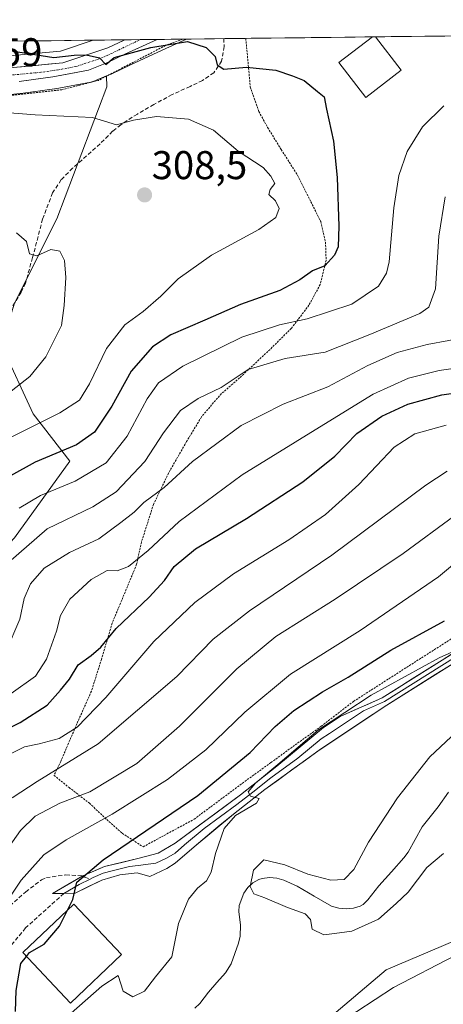
# Model space of a CAD drawing. Units: metres. Extents: x 579755 to 583177, y 4763598 to 4765952.
# Drawn here: x 581719 to 581824, y 4765694 to 4765940 of the extents above; entities that cross this region are included whole.
import ezdxf
from ezdxf.enums import TextEntityAlignment as Align

# ---------------------------------------------------------------- set-up
doc = ezdxf.new("R2010")
doc.units = ezdxf.units.M
doc.header["$MEASUREMENT"] = 0
for name, pattern in [('TRAZO_Y_PUNTO', [1, 0.5, -0.25, 0, -0.25]), ('TRAZOS', [0.75, 0.5, -0.25]), ('TRAZOSX2', [1.5, 1, -0.5])]:
    doc.linetypes.add(name, pattern=pattern)
for name, color, linetype, lineweight in [('Alambrada', 19, 'TRAZOS', 0), ('Arbolado forestal CxS', 92, 'Continuous', 0), ('Carretera de calzada única', 19, 'Continuous', 13), ('Carretera de calzada única Cxs', 19, 'Continuous', 13), ('Carretera de calzada única eje', 19, 'TRAZO_Y_PUNTO', 0), ('Carátula', 7, 'Continuous', 5), ('Corriente natural lineal', 142, 'Continuous', 13), ('Curva de nivel maestra', 36, 'Continuous', 30), ('Curva de nivel normal', 36, 'Continuous', 0), ('Edificación', 1, 'Continuous', 13), ('Edificación Cxs', 1, 'Continuous', 13), ('Entidad de ámbito territorial CxS', 92, 'Continuous', 0), ('Layer 0', 7, 'Continuous', 0), ('Municipio CxS', 142, 'Continuous', 0), ('Núcleo urbano CxS', 19, 'Continuous', 0), ('Prado CxS', 92, 'Continuous', 0), ('Punto de cota en terreno', 7, 'Continuous', 0), ('Rótulo de punto de cota en terreno', 19, 'Continuous', 0), ('Senda', 19, 'TRAZOSX2', 0)]:
    doc.layers.add(name, color=color, linetype=linetype, lineweight=lineweight)
doc.styles.add('Arial', font='txt', dxfattribs={"height": 0.2})

# ---------------------------------------------------------------- blocks, each defined once
blk = doc.blocks.new('*U172')
at = {"layer": 'Núcleo urbano CxS', "color": 19, "linetype": 'Continuous', "lineweight": 0}
blk.add_polyline3d([(581714.14, 4765930.91, 301.38), (581728.72, 4765932.28, 300.41), (581736.91, 4765935, 299.8), (581760.2, 4765935.28, 300.73), (581754.09, 4765932.47, 302.1), (581746.07, 4765928.77, 302.98), (581741.56, 4765926.62, 303.4), (581741.4, 4765926.55, 303.41), (581740.23, 4765926.07, 303.49), (581736.89, 4765924.71, 303.78), (581736.79, 4765924.67, 303.79), (581736.31, 4765924.54, 303.8), (581727.37, 4765922.89, 304.05), (581727.26, 4765922.87, 304.06), (581718.8, 4765921.68, 304.43), (581718.69, 4765921.67, 304.44), (581712.15, 4765920.98, 304.89)], dxfattribs=at)
blk = doc.blocks.new('*U179')
at = {"layer": 'Prado CxS', "color": 92, "linetype": 'Continuous', "lineweight": 0}
for points in [[(581850.18, 4765719.83, 244.92), (581810.03, 4765702.81, 244.91), (581795.39, 4765690.39, 246.32)], [(581717.26, 4765810.71, 289.03), (581731.09, 4765829.81, 295.44), (581721.87, 4765841.66, 303.75), (581713.97, 4765858.79, 311.43)], [(581717.26, 4765869.32, 311.27), (581727.8, 4765890.4, 309.47), (581740.31, 4765923.33, 304.02), (581740.23, 4765926.07, 303.49), (581741.4, 4765926.55, 303.41), (581741.56, 4765926.62, 303.4), (581746.07, 4765928.77, 302.98), (581754.09, 4765932.47, 302.1), (581760.2, 4765935.28, 300.73), (582167.32, 4765940.12, 254.53)]]:
    blk.add_polyline3d(points, dxfattribs=at)
blk = doc.blocks.new('*U208')
at = {"layer": 'Curva de nivel normal', "color": 36, "linetype": 'Continuous', "lineweight": 0}
blk.add_polyline3d([(581825.25, 4765827.36, 265), (581819.9, 4765823.86, 265), (581796.42, 4765806.32, 265), (581775.91, 4765792.48, 265), (581766.84, 4765785.38, 265), (581757.76, 4765776.05, 265), (581738.16, 4765759.26, 265), (581722.92, 4765749.79, 265), (581716.7, 4765745.75, 265)], dxfattribs=at)
blk = doc.blocks.new('*U234')
at = {"layer": 'Curva de nivel normal', "color": 36, "linetype": 'Continuous', "lineweight": 0}
blk.add_polyline3d([(581713.42, 4765755.3, 270), (581719.75, 4765758.49, 270), (581723.42, 4765759.25, 270), (581728.36, 4765760.58, 270), (581732.86, 4765763.38, 270), (581740.02, 4765770.83, 270), (581752.06, 4765784.77, 270), (581762.24, 4765794.55, 270), (581771.87, 4765801.7, 270), (581785.75, 4765810.22, 270), (581794.85, 4765816.5, 270), (581803.17, 4765824.02, 270), (581812.02, 4765833.32, 270), (581817.2, 4765836.69, 270), (581825.01, 4765838.85, 270)], dxfattribs=at)
blk = doc.blocks.new('*U242')
at = {"layer": 'Curva de nivel normal', "color": 36, "linetype": 'Continuous', "lineweight": 0}
blk.add_polyline3d([(581827.12, 4765816.23, 260), (581814.26, 4765806.75, 260), (581797.26, 4765795.4, 260), (581782.45, 4765786.02, 260), (581772.75, 4765777.94, 260), (581758.42, 4765763.64, 260), (581747.75, 4765754.29, 260), (581736.08, 4765747.22, 260), (581728.59, 4765744.41, 260), (581722.43, 4765741.14, 260), (581718.76, 4765737.58, 260), (581715.79, 4765733.32, 260)], dxfattribs=at)
blk = doc.blocks.new('*U246')
at = {"layer": 'Curva de nivel normal', "color": 36, "linetype": 'Continuous', "lineweight": 0}
blk.add_polyline3d([(581718.42, 4765818.09, 295), (581723.75, 4765821.26, 295), (581732.42, 4765824.86, 295), (581740.13, 4765829.4, 295), (581745.34, 4765836.05, 295), (581750.4, 4765845.39, 295), (581753.15, 4765849.37, 295), (581759.26, 4765853.54, 295), (581773.97, 4765860.83, 295), (581783.35, 4765863.92, 295), (581790.27, 4765865.36, 295), (581801.42, 4765869.06, 295), (581808.12, 4765873.53, 295), (581810.13, 4765876.77, 295), (581810.75, 4765879.62, 295), (581811.96, 4765893.12, 295), (581813.18, 4765901.24, 295), (581815.22, 4765907.17, 295), (581819.07, 4765913.37, 295), (581824.42, 4765918.58, 295)], dxfattribs=at)
blk = doc.blocks.new('*U264')
at = {"layer": 'Curva de nivel normal', "color": 36, "linetype": 'Continuous', "lineweight": 0}
blk.add_polyline3d([(581706.42, 4765917.57, 305), (581722.42, 4765916.32, 305), (581736.74, 4765915.66, 305), (581742.69, 4765913.87, 305), (581746.94, 4765914.99, 305), (581752.66, 4765915.96, 305), (581760.64, 4765915.26, 305), (581766.89, 4765912.49, 305), (581773.06, 4765907.28, 305), (581779.31, 4765903.2, 305), (581781.25, 4765901.01, 305), (581782.2, 4765899.2, 305), (581781.03, 4765897.69, 305), (581780.75, 4765896.46, 305), (581782.37, 4765894.84, 305), (581783.33, 4765892.93, 305), (581782.5, 4765890.68, 305), (581778.24, 4765887.7, 305), (581766.44, 4765881.3, 305), (581758.1, 4765875.36, 305), (581753.74, 4765871.03, 305), (581749.35, 4765867.24, 305), (581744.78, 4765863.86, 305), (581740.23, 4765858.02, 305), (581735.94, 4765849.14, 305), (581733.45, 4765845.1, 305), (581728.56, 4765841.93, 305), (581716.11, 4765835.64, 305)], dxfattribs=at)
blk = doc.blocks.new('*U270')
at = {"layer": 'Curva de nivel normal', "color": 36, "linetype": 'Continuous', "lineweight": 0}
blk.add_polyline3d([(581715.73, 4765804.55, 290), (581725.4, 4765812.93, 290), (581736.83, 4765818.46, 290), (581742.62, 4765822.22, 290), (581749.8, 4765829.77, 290), (581754.41, 4765836.9, 290), (581758.66, 4765842.52, 290), (581763.08, 4765845.52, 290), (581768.79, 4765848.28, 290), (581775.59, 4765852.78, 290), (581784.79, 4765855.5, 290), (581794.8, 4765857.1, 290), (581805.96, 4765861.46, 290), (581818.45, 4765866.71, 290), (581820.67, 4765868.27, 290), (581822.3, 4765872.91, 290), (581823.17, 4765886.07, 290), (581824.74, 4765895.89, 290)], dxfattribs=at)
blk = doc.blocks.new('*U291')
at = {"layer": 'Curva de nivel maestra', "color": 36, "linetype": 'Continuous', "lineweight": 30}
blk.add_polyline3d([(581713.86, 4765932.78, 300), (581727.1, 4765930.65, 300), (581732.15, 4765931.22, 300), (581735.15, 4765931.34, 300), (581738.49, 4765930.61, 300), (581740.02, 4765928.9, 300), (581742.09, 4765930.65, 300), (581751.28, 4765933.19, 300), (581760.39, 4765934.71, 300), (581765.12, 4765933.15, 300), (581767.33, 4765930.95, 300), (581767.8, 4765928.82, 300), (581769.5, 4765927.8, 300), (581775.18, 4765928.24, 300), (581782.49, 4765927.5, 300), (581786.6, 4765926.12, 300), (581789.52, 4765924.94, 300), (581792.9, 4765922.18, 300), (581794.56, 4765920.84, 300), (581795.16, 4765917.77, 300), (581796.85, 4765909.8, 300), (581797.79, 4765900.74, 300), (581798.18, 4765888.56, 300), (581798.02, 4765883.4, 300), (581797.1, 4765881.32, 300), (581794.67, 4765878.63, 300), (581791.62, 4765877.42, 300), (581788.5, 4765875.11, 300), (581783.45, 4765872.47, 300), (581773.66, 4765868.97, 300), (581764.74, 4765865.03, 300), (581756.28, 4765861.36, 300), (581751.72, 4765858.36, 300), (581746.4, 4765852.36, 300), (581741.56, 4765843.56, 300), (581737.23, 4765837.08, 300), (581732.75, 4765833.96, 300), (581722.42, 4765829.59, 300), (581716.29, 4765826.19, 300)], dxfattribs=at)
blk = doc.blocks.new('5PATER')
at = {"layer": 'Carátula', "linetype": 'Continuous', "lineweight": 5}
h = blk.add_hatch(color=250, dxfattribs=at)
edge = h.paths.add_edge_path()
edge.add_ellipse((0, 0.01), major_axis=(-1.33, -1.34), ratio=0.999422, start_angle=0, end_angle=360)
blk = doc.blocks.new('*U302')
at = {"layer": 'Edificación', "color": 1, "linetype": 'Continuous', "lineweight": 13}
for points in [[(581813.7501, 4765927.5101, 297.7231), (581804.9101, 4765920.7201, 298.3833), (581798.2301, 4765929.3901, 298.761), (581806.6001, 4765935.8301, 298.4454), (581806.6042, 4765935.8332, 298.4453)], [(581807.3408, 4765935.8419, 298.4253), (581807.3501, 4765935.8301, 298.4251), (581813.7501, 4765927.5101, 297.7231)]]:
    blk.add_polyline3d(points, dxfattribs=at)

msp = doc.modelspace()

# ---------------------------------------------------------------- linework, layer by layer
at = {"layer": 'Alambrada', "color": 19, "linetype": 'TRAZOS', "lineweight": 0}
for points in [[(581759.3301, 4765935.271, 300.1729), (581759.3001, 4765935.2601, 300.1794), (581754.9401, 4765933.6801, 300.5129), (581738.1901, 4765924.9601, 301.9787), (581729.1001, 4765922.6401, 301.7641), (581714.1101, 4765920.9601, 302.9936)], [(581774.9803, 4765935.4571, 298.661), (581776.1001, 4765923.3601, 300.8032), (581778.2301, 4765917.2001, 301.9283), (581780.4301, 4765913.1901, 302.2955), (581783.8201, 4765907.6801, 302.6067), (581787.9001, 4765901.2701, 302.5494), (581791.2301, 4765894.6401, 302.1722), (581793.6701, 4765889.6801, 301.558), (581794.8701, 4765884.5501, 301.1818), (581795.0301, 4765880.0001, 299.8877), (581793.5501, 4765874.0001, 298.2748), (581790.7501, 4765868.8001, 296.3606), (581786.3501, 4765863.0401, 293.8732), (581781.0301, 4765857.7601, 291.202), (581773.4201, 4765850.6401, 289.6906), (581768.9101, 4765846.7201, 289.3424), (581766.9401, 4765844.4801, 288.5984), (581763.9101, 4765840.8801, 287.7941), (581760.1901, 4765834.7201, 286.8389), (581755.7101, 4765826.8801, 285.7304), (581751.9401, 4765819.0401, 283.7356), (581748.9501, 4765809.6701, 281.0739), (581747.7401, 4765804.0801, 279.093), (581741.6201, 4765789.3501, 275.2894), (581738.9401, 4765780.3201, 273.7059), (581736.4601, 4765772.4001, 272.2112), (581732.8201, 4765764.2401, 270.4684), (581728.7801, 4765754.8001, 266.1217), (581727.1101, 4765751.3501, 264.5155), (581730.8701, 4765748.3201, 261.7306), (581735.9501, 4765744.4001, 258.5991), (581740.2601, 4765740.3201, 254.4878), (581744.1401, 4765736.8801, 251.6108), (581749.3501, 4765733.5101, 248.5565), (581762.0701, 4765740.3901, 247.4269), (581774.7501, 4765749.8401, 246.3266), (581781.2601, 4765754.5501, 245.6198), (581787.3001, 4765758.9601, 245.2677), (581793.7901, 4765763.6001, 244.8281), (581801.8701, 4765769.8301, 246.0231), (581817.5901, 4765779.9201, 245.9071), (581845.0301, 4765797.3501, 246.0608)]]:
    msp.add_polyline3d(points, dxfattribs=at)
at = {"layer": 'Arbolado forestal CxS', "color": 92, "linetype": 'Continuous', "lineweight": 0}
msp.add_polyline3d([(581684.8503, 4765929.0215, 302.85538), (581666.5075, 4765932.2857, 298.94037), (581666.02723, 4765934.16148, 298.06431), (581736.91412, 4765935.00445, 299.79571), (581728.7185, 4765932.2848, 300.41117), (581714.1427, 4765930.9067, 301.37874), (581697.3442, 4765930.5035, 302.23627), (581695.7256, 4765930.4648, 302.31867), (581694.2481, 4765930.4294, 302.39455), (581694.1081, 4765930.4228, 302.40176), (581689.4482, 4765930.0928, 302.60722), (581689.1391, 4765930.0546, 302.62054), (581688.9537, 4765930.0157, 302.62909), (581684.8503, 4765929.0215, 302.85538)], close=True, dxfattribs=at)
for points in [[(581736.91412, 4765935.00445, 299.79571), (581666.02723, 4765934.16148, 298.06431)], [(581736.91412, 4765935.00445, 299.79571), (581728.7185, 4765932.2848, 300.41117), (581714.1427, 4765930.9067, 301.37874), (581697.3442, 4765930.5035, 302.23627), (581695.7256, 4765930.4648, 302.31867), (581694.2481, 4765930.4294, 302.39455), (581694.1081, 4765930.4228, 302.40176), (581689.4482, 4765930.0928, 302.60722), (581689.1391, 4765930.0546, 302.62054), (581688.9537, 4765930.0157, 302.62909), (581684.8503, 4765929.0215, 302.85538)], [(581553.2871, 4765914.9221, 315.3136), (581553.9261, 4765911.478, 316.46231), (581560.5121, 4765893.6959, 320.9586), (581559.8531, 4765869.9865, 323.2964), (581553.9251, 4765837.7155, 321.23965), (581574.3417, 4765827.8364, 318.84659), (581615.8335, 4765815.322, 320.44026), (581615.8331, 4765796.8812, 312.17124), (581626.3707, 4765794.9052, 310.43605), (581651.3979, 4765794.9047, 301.2789), (581682.3521, 4765802.1486, 303.27131), (581706.0617, 4765798.8552, 291.65688), (581717.2581, 4765810.7092, 289.0343), (581731.0887, 4765829.809, 295.43779), (581721.8689, 4765841.6639, 303.74996), (581713.9659, 4765858.7867, 311.43186), (581717.2589, 4765869.3245, 311.27167), (581727.7975, 4765890.3983, 309.46978), (581740.3111, 4765923.3287, 304.02359), (581740.2303, 4765926.0737, 303.49115)], [(581712.1549, 4765920.9767, 304.89194), (581718.6949, 4765921.6667, 304.43836), (581718.798, 4765921.6793, 304.43327), (581727.2579, 4765922.8693, 304.05527), (581727.3733, 4765922.8879, 304.04906), (581736.3058, 4765924.5402, 303.79659), (581736.7861, 4765924.6711, 303.78863), (581736.8933, 4765924.7123, 303.78416), (581740.2303, 4765926.0737, 303.49115), (581740.3111, 4765923.3287, 304.02359), (581727.7975, 4765890.3983, 309.46978), (581717.2589, 4765869.3245, 311.27167)], [(581740.2303, 4765926.0737, 303.49115), (581736.8933, 4765924.7123, 303.78416), (581736.7861, 4765924.6711, 303.78863), (581736.3058, 4765924.5402, 303.79659), (581727.3733, 4765922.8879, 304.04906), (581727.2579, 4765922.8693, 304.05527), (581718.798, 4765921.6793, 304.43327), (581718.6949, 4765921.6667, 304.43836), (581712.1549, 4765920.9767, 304.89194)], [(581713.9659, 4765858.7867, 311.43186), (581721.8689, 4765841.6639, 303.74996), (581731.0887, 4765829.809, 295.43779), (581717.2581, 4765810.7092, 289.0343)], [(581744.1123, 4765665.1417, 244.62017), (581744.3009, 4765664.9341, 244.64146), (581771.6453, 4765640.2277, 250.10033), (581781.6593, 4765641.0607, 251.46667), (581783.3287, 4765663.5927, 248.89298), (581795.3893, 4765690.387, 246.31925), (581810.0303, 4765702.8101, 244.91184), (581850.1791, 4765719.8253, 244.91822)], [(581795.3893, 4765690.387, 246.31925), (581810.0303, 4765702.8101, 244.91184), (581850.1791, 4765719.8253, 244.91822)]]:
    msp.add_polyline3d(points, dxfattribs=at)
at = {"layer": 'Carretera de calzada única', "color": 19, "linetype": 'Continuous', "lineweight": 13}
for points in [[(581714.3201, 4765927.9101), (581729.3401, 4765929.3301), (581740.5801, 4765933.0601), (581744.77487, 4765935.09793)], [(581752.8392, 4765935.19383), (581744.8001, 4765931.4901), (581740.2701, 4765929.3301), (581735.7601, 4765927.4901), (581726.8401, 4765925.8401), (581718.3801, 4765924.6501)], [(581748.60157, 4765935.14344), (581744.77487, 4765935.09793)], [(581752.8392, 4765935.19383), (581748.60157, 4765935.14344)]]:
    msp.add_lwpolyline(points, dxfattribs=at)
at = {"layer": 'Carretera de calzada única Cxs', "color": 19, "linetype": 'Continuous', "lineweight": 13}
msp.add_polyline3d([(581718.07515, 4765928.26514, 300.901), (581721.83015, 4765928.62014, 300.6399), (581725.58515, 4765928.97514, 300.3412), (581729.34015, 4765929.33014, 300.1157), (581733.08675, 4765930.57344, 299.7677), (581736.83345, 4765931.81674, 299.6384), (581740.58015, 4765933.06014, 299.734), (581744.45415, 4765934.94214, 299.3633), (581744.77485, 4765935.09794, 299.3522), (581752.83925, 4765935.19384, 299.7443), (581749.15565, 4765933.49674, 299.6013), (581744.80015, 4765931.49014, 300.3151), (581742.53515, 4765930.41014, 300.1678), (581740.27015, 4765929.33014, 299.9813), (581735.76015, 4765927.49014, 300.5603), (581731.30015, 4765926.66514, 300.7165), (581726.84015, 4765925.84014, 300.8624), (581722.61015, 4765925.24514, 301.086), (581718.38015, 4765924.65014, 301.3026)], dxfattribs=at)
at = {"layer": 'Carretera de calzada única eje', "color": 19, "linetype": 'TRAZO_Y_PUNTO', "lineweight": 0}
msp.add_lwpolyline([(581748.60157, 4765935.14344), (581740.4201, 4765931.1901), (581738.1701, 4765930.2701), (581732.5501, 4765928.4101), (581728.0901, 4765927.5801), (581723.8601, 4765926.9901), (581716.3501, 4765926.2801)], dxfattribs=at)
at = {"layer": 'Corriente natural lineal', "color": 142, "linetype": 'Continuous', "lineweight": 13}
msp.add_polyline3d([(581762.2902, 4765693.1805, 241.7675), (581763.4898, 4765694.3261, 241.6496), (581765.6556, 4765697.1604, 241.1578), (581767.77695, 4765699.59215, 240.9128), (581769.8983, 4765702.0239, 240.8422), (581771.3645, 4765704.2658, 240.6322), (581772.255, 4765706.8464, 240.6168), (581773.1455, 4765709.427, 240.6215), (581773.5586, 4765711.1683, 240.5948), (581773.6712, 4765713.96, 240.5026), (581773.2384, 4765717.342, 240.4536), (581773.3111, 4765718.8525, 240.4764), (581774.5157, 4765721.9478, 240.4557), (581775.5155, 4765723.3157, 240.1084), (581776.7727, 4765724.4837, 239.7818), (581778.2341, 4765725.3426, 239.6867), (581779.0904, 4765725.6169, 239.6134), (581780.9064, 4765725.8363, 239.4348), (581782.7541, 4765725.6944, 239.3789), (581784.4784, 4765725.1917, 239.3355), (581787.7953, 4765723.6822, 239.104), (581792.0795, 4765721.1657, 239.0396), (581796.3637, 4765718.6492, 238.5556), (581798.1595, 4765718.1777, 238.4188), (581800.0225, 4765718.0374, 238.2757), (581801.8542, 4765718.1835, 238.1202), (581803.5392, 4765718.6971, 238.1342), (581804.2425, 4765719.1142, 238.2502), (581805.453, 4765720.2341, 238.5126), (581808.2079, 4765723.7956, 239.1377), (581811.32195, 4765727.26545, 239.0286), (581814.436, 4765730.7353, 238.9499), (581815.461, 4765732.2066, 238.7168), (581817.2444, 4765735.3665, 238.4396), (581819.0278, 4765738.5264, 238.3215), (581820.99045, 4765741.0192, 238.2893), (581822.9531, 4765743.512, 238.1523), (581825.563, 4765747.1868, 237.9173)], dxfattribs=at)
at = {"layer": 'Curva de nivel maestra', "color": 36, "linetype": 'Continuous', "lineweight": 30}
for points in [[(581710.47, 4765760.41, 275), (581718.66, 4765764.52, 275), (581725.4, 4765768.89, 275), (581728.71, 4765772.61, 275), (581730.94, 4765775.4, 275), (581733.13, 4765778.99, 275), (581736.42, 4765781.28, 275), (581738.82, 4765783.38, 275), (581742.62, 4765788.02, 275), (581750.89, 4765795.84, 275), (581754.68, 4765800, 275), (581757.08, 4765803.56, 275), (581762.44, 4765807.96, 275), (581775.16, 4765815.49, 275), (581789.23, 4765824.7, 275), (581797.22, 4765831.11, 275), (581802.73, 4765836.75, 275), (581808.92, 4765841.09, 275), (581815.43, 4765844.05, 275), (581823.92, 4765846.41, 275), (581831.38, 4765847.52, 275)], [(581730.5086, 4765717.7012, 250), (581731.83, 4765720.36, 250), (581732.79, 4765724.7, 250), (581739.4, 4765730.26, 250), (581763.01, 4765746.33, 250), (581776.08, 4765757.04, 250), (581782.31, 4765763.54, 250), (581786.98, 4765767.52, 250), (581794.11, 4765772.22, 250), (581800.52, 4765775.9, 250), (581811.2, 4765782.64, 250), (581824.59, 4765789.93, 250)], [(581720.2107, 4765706.1266, 250), (581720.96, 4765707.08, 250), (581724.67, 4765709.22, 250), (581728.5, 4765713.66, 250), (581730.5086, 4765717.7012, 250)], [(581717.53, 4765692.34, 250), (581717.67, 4765697.61, 250), (581718.83, 4765704.37, 250), (581720.2107, 4765706.1266, 250)]]:
    msp.add_polyline3d(points, dxfattribs=at)
at = {"layer": 'Curva de nivel normal', "color": 36, "linetype": 'Continuous', "lineweight": 0}
for points in [[(581716.39, 4765847.36, 310), (581721.11, 4765850.99, 310), (581725.06, 4765855.88, 310), (581728.96, 4765863.77, 310), (581729.63, 4765868.72, 310), (581730.08, 4765875.69, 310), (581729.74, 4765879.94, 310), (581728.6, 4765882.27, 310), (581726.35, 4765882.72, 310), (581722.83, 4765881.15, 310), (581721.02, 4765881.64, 310), (581720.27, 4765884.71, 310), (581717.79, 4765886.92, 310)], [(581715.16, 4765782.38, 285), (581718.57, 4765790.33, 285), (581719.7, 4765795.55, 285), (581721.27, 4765799.16, 285), (581724.62, 4765803.07, 285), (581730.96, 4765807.03, 285), (581738.32, 4765810.44, 285), (581743.82, 4765814.54, 285), (581747.08, 4765817.08, 285), (581749.52, 4765819.5, 285), (581754.64, 4765823.24, 285), (581761.66, 4765829.78, 285), (581773.83, 4765838.71, 285), (581784.32, 4765844.06, 285), (581795.48, 4765848.42, 285), (581805.47, 4765853.75, 285), (581812.74, 4765857, 285), (581820.21, 4765858.95, 285), (581831.05, 4765861, 285)], [(581716.42, 4765771.79, 280), (581722.47, 4765776.12, 280), (581725.2, 4765780.34, 280), (581727.73, 4765787.4, 280), (581728.71, 4765791.28, 280), (581731.1, 4765795.34, 280), (581736.35, 4765800.26, 280), (581740.42, 4765802.53, 280), (581742.84, 4765802.48, 280), (581745.72, 4765803.56, 280), (581750.64, 4765807.51, 280), (581758.37, 4765814.8, 280), (581774.08, 4765826.45, 280), (581794.45, 4765838.96, 280), (581806.77, 4765846.55, 280), (581815.57, 4765850.61, 280), (581823.28, 4765852.5, 280), (581833.23, 4765853.91, 280)], [(581837.66, 4765813.14, 255), (581823.1, 4765800.97, 255), (581803.49, 4765787.58, 255), (581786.12, 4765776.61, 255), (581774.73, 4765767.17, 255), (581765, 4765757.75, 255), (581755.44, 4765750.32, 255), (581741.62, 4765741.63, 255), (581730.13, 4765735.25, 255), (581724.58, 4765731.46, 255), (581718.88, 4765725.15, 255), (581710.82, 4765713.18, 255)], [(581841.04, 4765788.7, 245), (581823.24, 4765780.72, 245), (581806.24, 4765771.37, 245), (581793.1, 4765762.7, 245), (581782.98, 4765754.05, 245), (581777.38, 4765749.44, 245), (581775.54, 4765747.22, 245), (581776.17, 4765746.13, 245), (581778.28, 4765745.53, 245), (581777.62, 4765744.44, 245), (581772.37, 4765741.36, 245), (581769.58, 4765738.08, 245), (581767.41, 4765731.86, 245), (581766.36, 4765727.18, 245), (581765.2, 4765725.02, 245), (581762.9, 4765723.21, 245), (581760.67, 4765720.41, 245), (581758.17, 4765714.36, 245), (581756.48, 4765706.03, 245), (581752.44, 4765701.03, 245), (581749.69, 4765697.45, 245), (581746.78, 4765696.04, 245), (581744.36, 4765697.45, 245), (581743.12, 4765701.38, 245), (581739.02, 4765698.68, 245), (581727.22, 4765688.3, 245)], [(581826.21, 4765761.01, 240), (581820.92, 4765755.94, 240), (581812.88, 4765745.76, 240), (581805.59, 4765734.67, 240), (581801.94, 4765727.82, 240), (581799.56, 4765725.32, 240), (581796.16, 4765725.13, 240), (581790.46, 4765726.7, 240), (581784.76, 4765729.04, 240), (581779.44, 4765730.22, 240), (581776.92, 4765727.65, 240), (581776.1, 4765723.6, 240), (581776.96, 4765721.76, 240), (581779.75, 4765720.78, 240), (581785.42, 4765718.37, 240), (581789.82, 4765716.76, 240), (581791.11, 4765715.34, 240), (581791.52, 4765712.93, 240), (581794.42, 4765711.49, 240), (581797.08, 4765711.87, 240), (581801.42, 4765712.42, 240), (581808.08, 4765715.39, 240), (581812.47, 4765719.32, 240), (581815.53, 4765722.18, 240), (581820.14, 4765728.36, 240), (581824.32, 4765731.82, 240)], [(581793.55, 4765686.34, 245), (581811.85, 4765698.34, 245), (581827.2, 4765706.33, 245)]]:
    msp.add_polyline3d(points, dxfattribs=at)
at = {"layer": 'Edificación', "color": 1, "linetype": 'Continuous', "lineweight": 13}
for points in [[(581807.3408, 4765935.8419, 298.4253), (581806.6042, 4765935.8332, 298.4453)], [(581743.9901, 4765706.5601, 245.8974), (581731.2201, 4765694.4801, 245.5856), (581719.3001, 4765707.0901, 250.2629), (581732.0601, 4765719.1701, 249.4945), (581743.9901, 4765706.5601, 245.8974)]]:
    msp.add_polyline3d(points, dxfattribs=at)
at = {"layer": 'Edificación Cxs', "color": 1, "linetype": 'Continuous', "lineweight": 13}
for points in [[(581806.6042, 4765935.8332, 298.44531), (581807.3408, 4765935.8419, 298.42528), (581807.3501, 4765935.8301, 298.42513), (581813.7501, 4765927.5101, 297.72306), (581804.9101, 4765920.7201, 298.38334), (581798.2301, 4765929.3901, 298.76101), (581806.6001, 4765935.8301, 298.44545), (581806.6042, 4765935.8332, 298.44531)], [(581743.9901, 4765706.5601, 245.89736), (581731.2201, 4765694.4801, 245.58556), (581719.3001, 4765707.0901, 250.26291), (581732.0601, 4765719.1701, 249.49453), (581743.9901, 4765706.5601, 245.89736)]]:
    msp.add_polyline3d(points, close=True, dxfattribs=at)
at = {"layer": 'Entidad de ámbito territorial CxS', "color": 92, "linetype": 'Continuous', "lineweight": 0}
msp.add_polyline3d([(581716.3881, 4765934.7604, 299.0815), (581721.3807, 4765934.8197, 297.9697), (581726.3734, 4765934.8791, 297.655), (581731.366, 4765934.9385, 298.0924), (581736.3587, 4765934.9978, 298.7551), (581741.3513, 4765935.0572, 299.2564), (581746.344, 4765935.1166, 299.3718), (581751.3366, 4765935.176, 299.4938), (581756.3293, 4765935.2353, 300.2818), (581761.3219, 4765935.2947, 300.0744), (581766.3146, 4765935.3541, 299.0814), (581771.3073, 4765935.4134, 298.7741), (581776.2999, 4765935.4728, 298.6214), (581781.2926, 4765935.5322, 298.5275), (581786.2852, 4765935.5916, 298.6966), (581791.2779, 4765935.6509, 298.9316), (581796.2705, 4765935.7103, 298.6272), (581801.2632, 4765935.7697, 298.6837), (581806.2558, 4765935.829, 298.4599), (581811.2485, 4765935.8884, 298.3193), (581816.2412, 4765935.9478, 298.1341), (581821.2338, 4765936.0072, 297.7346), (581826.2265, 4765936.0665, 297.6939)], dxfattribs=at)
at = {"layer": 'Layer 0', "linetype": 'Continuous', "lineweight": 0}
for points in [[(581734.3331, 4765726.2687), (581739.7201, 4765728.5701), (581748.3903, 4765730.6401), (581753.0701, 4765731.9201), (581757.3301, 4765734.4501), (581773.6899, 4765746.5001), (581782.7101, 4765753.6801), (581794.3801, 4765763.3101), (581798.5401, 4765766.0601), (581808.9901, 4765770.7203), (581838.9601, 4765789.5703)], [(581838.8751, 4765788.2251), (581823.8901, 4765778.8001), (581809.5699, 4765769.8001), (581804.3451, 4765767.4701), (581795.8951, 4765761.8451), (581793.8151, 4765760.4701), (581787.9801, 4765755.6553), (581781.2351, 4765750.7351), (581776.7251, 4765747.1451), (581772.7801, 4765744.0901), (581764.6001, 4765738.0651), (581759.7201, 4765733.9851), (581757.3401, 4765731.9451), (581755.2101, 4765730.6801), (581752.5157, 4765729.3791), (581748.1101, 4765728.8401), (581745.9701, 4765728.5601), (581741.6351, 4765727.5251), (581739.3751, 4765726.8851), (581736.8759, 4765725.8473), (581736.1159, 4765725.4535)], [(581838.7901, 4765786.8801), (581810.1501, 4765768.8801), (581793.2501, 4765757.6301), (581779.7599, 4765747.7901), (581771.8701, 4765741.6801), (581762.1101, 4765733.5201), (581757.3501, 4765729.4401), (581755.2407, 4765728.0825), (581751.0075, 4765726.0981), (581747.8301, 4765727.0401), (581743.5501, 4765726.4801), (581739.0301, 4765725.2001), (581732.4301, 4765721.9201), (581729.5701, 4765721.8801)], [(581729.5701, 4765721.8801), (581726.7101, 4765721.8401), (581734.3331, 4765726.2687)], [(581736.1159, 4765725.4535), (581733.3815, 4765724.0945), (581729.5701, 4765721.8801)]]:
    msp.add_lwpolyline(points, dxfattribs=at)
msp.add_polyline3d([(581826.51585, 4765779.16584, 243.8458), (581822.42435, 4765776.59434, 243.8458), (581818.33295, 4765774.02294, 243.8055), (581814.24155, 4765771.45154, 243.5584), (581810.15015, 4765768.88014, 243.3079), (581806.77015, 4765766.63014, 243.4486), (581803.39015, 4765764.38014, 243.5664), (581800.01015, 4765762.13014, 243.6651), (581796.63015, 4765759.88014, 243.7381), (581793.25015, 4765757.63014, 243.9661), (581789.87755, 4765755.17014, 244.1877), (581786.50505, 4765752.71014, 244.322), (581783.13245, 4765750.25014, 244.4519), (581779.75995, 4765747.79014, 244.6357), (581775.81505, 4765744.73514, 244.8548), (581771.87015, 4765741.68014, 244.7135), (581768.61675, 4765738.96014, 245.0166), (581765.36345, 4765736.24014, 245.5736), (581762.11015, 4765733.52014, 245.8577), (581759.73015, 4765731.48014, 245.9749), (581757.35015, 4765729.44014, 246.0967), (581755.24075, 4765728.08254, 246.252), (581751.00755, 4765726.09814, 246.5617), (581747.83015, 4765727.04014, 247.0307), (581743.55015, 4765726.48014, 247.6574), (581739.03015, 4765725.20014, 248.5752), (581735.73015, 4765723.56014, 249.3597), (581732.43015, 4765721.92014, 249.708), (581729.57015, 4765721.88014, 250.1295), (581726.71015, 4765721.84014, 250.4356), (581730.52165, 4765724.05444, 250.2592), (581734.33315, 4765726.26874, 250.0023), (581737.02665, 4765727.41944, 249.4008), (581739.72015, 4765728.57014, 248.8239), (581744.05525, 4765729.60514, 248.3596), (581748.39035, 4765730.64014, 247.8191), (581753.07015, 4765731.92014, 247.0792), (581757.33015, 4765734.45014, 246.4879), (581760.60205, 4765736.86014, 246.5351), (581763.87405, 4765739.27014, 246.3743), (581767.14595, 4765741.68014, 246.2145), (581770.41795, 4765744.09014, 245.8305), (581773.68995, 4765746.50014, 245.7539), (581776.69665, 4765748.89344, 245.0299), (581779.70335, 4765751.28674, 245.3073), (581782.71015, 4765753.68014, 244.9512), (581785.62765, 4765756.08764, 245.13), (581788.54515, 4765758.49514, 244.9019), (581791.46265, 4765760.90264, 244.7692), (581794.38015, 4765763.31014, 244.6634), (581798.54015, 4765766.06014, 245.0684), (581802.02345, 4765767.61354, 245.0753), (581805.50675, 4765769.16694, 244.7249), (581808.99015, 4765770.72034, 244.2379), (581812.73635, 4765773.07654, 244.2854), (581816.48265, 4765775.43284, 244.5882), (581820.22885, 4765777.78904, 244.629), (581823.97515, 4765780.14534, 244.7293), (581827.72135, 4765782.50154, 244.7905)], dxfattribs=at)
at = {"layer": 'Municipio CxS', "color": 142, "linetype": 'Continuous', "lineweight": 0}
msp.add_polyline3d([(581714.728, 4765934.7406, 299.0709), (581719.7265, 4765934.8001, 298.3463), (581724.7249, 4765934.8595, 297.7502), (581729.7234, 4765934.9189, 297.9442), (581734.7218, 4765934.9784, 298.5335), (581739.7202, 4765935.0378, 299.0929), (581744.7187, 4765935.0973, 299.336), (581749.7171, 4765935.1567, 299.453), (581754.7156, 4765935.2161, 300.0242), (581759.714, 4765935.2756, 300.1541), (581764.7124, 4765935.335, 299.4051), (581769.7109, 4765935.3945, 298.8623), (581774.7093, 4765935.4539, 298.6691), (581779.7077, 4765935.5133, 298.5564), (581784.7062, 4765935.5728, 298.6392), (581789.7046, 4765935.6322, 298.857), (581794.7031, 4765935.6917, 298.7291), (581799.7015, 4765935.7511, 298.6601), (581804.6999, 4765935.8105, 298.5347), (581809.6984, 4765935.87, 298.3613), (581814.6968, 4765935.9294, 298.1919), (581819.6953, 4765935.9889, 297.8615), (581824.6937, 4765936.0483, 297.6995)], dxfattribs=at)
at = {"layer": 'Núcleo urbano CxS', "color": 19, "linetype": 'Continuous', "lineweight": 0}
for points in [[(581736.91412, 4765935.00445, 299.79571), (581728.7185, 4765932.2848, 300.41117), (581714.1427, 4765930.9067, 301.37874), (581697.3442, 4765930.5035, 302.23627), (581695.7256, 4765930.4648, 302.31867), (581694.2481, 4765930.4294, 302.39455), (581694.1081, 4765930.4228, 302.40176), (581689.4482, 4765930.0928, 302.60722), (581689.1391, 4765930.0546, 302.62054), (581688.9537, 4765930.0157, 302.62909), (581684.8503, 4765929.0215, 302.85538)], [(581760.19866, 4765935.28135, 300.73282), (581736.91412, 4765935.00445, 299.79571)], [(581760.19866, 4765935.28135, 300.73282), (581754.0948, 4765932.4692, 302.10057), (581746.0735, 4765928.7737, 302.97694), (581741.5613, 4765926.6221, 303.40466), (581741.4034, 4765926.5524, 303.41413), (581740.2303, 4765926.0737, 303.49115)], [(581740.2303, 4765926.0737, 303.49115), (581736.8933, 4765924.7123, 303.78416), (581736.7861, 4765924.6711, 303.78863), (581736.3058, 4765924.5402, 303.79659), (581727.3733, 4765922.8879, 304.04906), (581727.2579, 4765922.8693, 304.05527), (581718.798, 4765921.6793, 304.43327), (581718.6949, 4765921.6667, 304.43836), (581712.1549, 4765920.9767, 304.89194)]]:
    msp.add_polyline3d(points, dxfattribs=at)
at = {"layer": 'Prado CxS', "color": 92, "linetype": 'Continuous', "lineweight": 0}
for points in [[(582167.32044, 4765940.12275, 254.5264), (581760.19866, 4765935.28135, 300.73282)], [(581760.19866, 4765935.28135, 300.73282), (581754.0948, 4765932.4692, 302.10057), (581746.0735, 4765928.7737, 302.97694), (581741.5613, 4765926.6221, 303.40466), (581741.4034, 4765926.5524, 303.41413), (581740.2303, 4765926.0737, 303.49115)], [(581553.2871, 4765914.9221, 315.3136), (581553.9261, 4765911.478, 316.46231), (581560.5121, 4765893.6959, 320.9586), (581559.8531, 4765869.9865, 323.2964), (581553.9251, 4765837.7155, 321.23965), (581574.3417, 4765827.8364, 318.84659), (581615.8335, 4765815.322, 320.44026), (581615.8331, 4765796.8812, 312.17124), (581626.3707, 4765794.9052, 310.43605), (581651.3979, 4765794.9047, 301.2789), (581682.3521, 4765802.1486, 303.27131), (581706.0617, 4765798.8552, 291.65688), (581717.2581, 4765810.7092, 289.0343), (581731.0887, 4765829.809, 295.43779), (581721.8689, 4765841.6639, 303.74996), (581713.9659, 4765858.7867, 311.43186), (581717.2589, 4765869.3245, 311.27167), (581727.7975, 4765890.3983, 309.46978), (581740.3111, 4765923.3287, 304.02359), (581740.2303, 4765926.0737, 303.49115)], [(581744.1123, 4765665.1417, 244.62017), (581744.3009, 4765664.9341, 244.64146), (581771.6453, 4765640.2277, 250.10033), (581781.6593, 4765641.0607, 251.46667), (581783.3287, 4765663.5927, 248.89298), (581795.3893, 4765690.387, 246.31925), (581810.0303, 4765702.8101, 244.91184), (581850.1791, 4765719.8253, 244.91822)]]:
    msp.add_polyline3d(points, dxfattribs=at)
at = {"layer": 'Senda', "color": 19, "linetype": 'TRAZOSX2', "lineweight": 0}
for points in [[(581769.46005, 4765935.39079), (581769.5901, 4765933.4401), (581768.9501, 4765929.7601), (581766.9901, 4765926.8801), (581764.1901, 4765924.9601), (581761.0701, 4765923.4401), (581756.6101, 4765921.4001), (581752.0301, 4765918.9601), (581747.9101, 4765916.5601), (581743.7801, 4765913.8701), (581741.7501, 4765912.2401), (581738.5901, 4765909.1201), (581731.7501, 4765903.0401), (581728.9101, 4765900.1601), (581726.7501, 4765896.8801), (581724.2701, 4765890.3201), (581721.7601, 4765880.7101), (581720.0001, 4765874.3101), (581718.9501, 4765872.0801), (581709.5901, 4765856.8001)], [(581716.1301, 4765718.7701), (581720.0401, 4765722.2701), (581724.0301, 4765725.2801), (581725.2001, 4765725.8001), (581730.0701, 4765726.4801), (581734.3331, 4765726.2687)], [(581734.3331, 4765726.2687), (581734.7915, 4765725.9371), (581736.1159, 4765725.4535)], [(581729.5701, 4765721.8801), (581720.0315, 4765713.2231), (581709.5737, 4765700.6451), (581705.2081, 4765688.2099), (581708.2943, 4765661.6293), (581714.3101, 4765632.2973)]]:
    msp.add_lwpolyline(points, dxfattribs=at)

# ---------------------------------------------------------------- block references
at = {"layer": 'Curva de nivel maestra', "color": 36, "linetype": 'Continuous', "lineweight": 30}
msp.add_blockref('*U291', (0, 0), dxfattribs=at)
at = {"layer": 'Curva de nivel normal', "color": 36, "linetype": 'Continuous', "lineweight": 0}
for name in ['*U242', '*U234', '*U208', '*U246', '*U270', '*U264']:
    msp.add_blockref(name, (0, 0), dxfattribs=at)
at = {"layer": 'Edificación', "color": 1, "linetype": 'Continuous', "lineweight": 13}
msp.add_blockref('*U302', (0, 0), dxfattribs=at)
at = {"layer": 'Núcleo urbano CxS', "color": 19, "linetype": 'Continuous', "lineweight": 0}
msp.add_blockref('*U172', (0, 0), dxfattribs=at)
at = {"layer": 'Prado CxS', "color": 92, "linetype": 'Continuous', "lineweight": 0}
msp.add_blockref('*U179', (0, 0), dxfattribs=at)
at = {"layer": 'Punto de cota en terreno', "linetype": 'Continuous', "lineweight": 0}
msp.add_blockref('5PATER', (581749.72, 4765896.34, 308.5), dxfattribs=at)

# ---------------------------------------------------------------- texts
at = {"layer": 'Rótulo de punto de cota en terreno', "color": 19, "linetype": 'Continuous', "lineweight": 0, "style": 'Arial'}
for s, p in [('302,59', (581695.0539, 4765926.3139)), ('308,5', (581751.4839, 4765898.1039))]:
    msp.add_text(s, height=7, dxfattribs=at).set_placement(p, align=Align.BOTTOM_LEFT)

doc.saveas('drawing.dxf')
